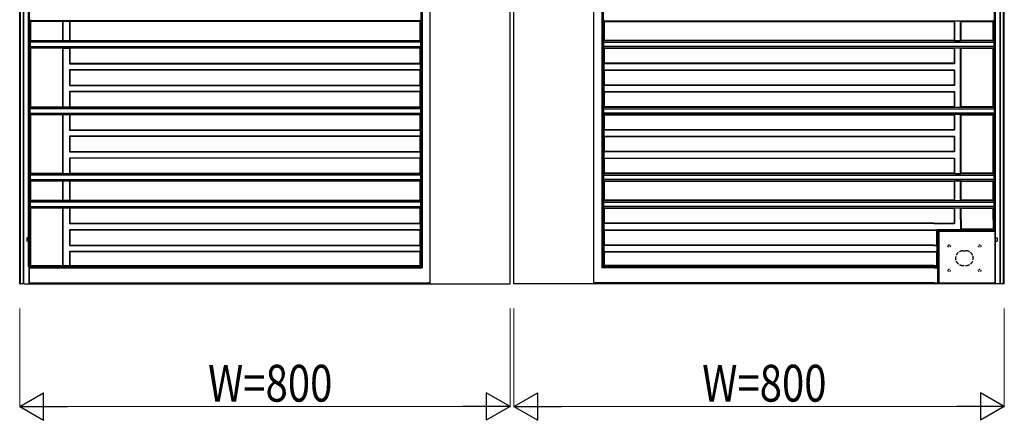
# Model space of a CAD drawing. Units: millimetres. Extents: x 0 to 8410, y 0 to 5940.
# Drawn here: x 5347 to 6953, y 3227 to 3881 of the extents above; entities that cross this region are included whole.
import ezdxf

# ---------------------------------------------------------------- set-up
doc = ezdxf.new("R2010")
doc.units = ezdxf.units.MM
doc.linetypes.add('YDOT_1', pattern=[2, 1, -1])
doc.linetypes.add('YHIDDEN_1', pattern=[4, 3, -1])
for name, color, linetype, lineweight in [('YKK_13', 4, 'Continuous', 30), ('YKK_A1', 4, 'Continuous', 30), ('YKK_D', 6, 'Continuous', 13)]:
    doc.layers.add(name, color=color, linetype=linetype, lineweight=lineweight)
doc.styles.add('text-b', font='extslim2.shx', dxfattribs={"width": 0.8, "bigfont": 'extfont2.shx'})

msp = doc.modelspace()

# ---------------------------------------------------------------- linework, layer by layer
at = {"layer": 'YKK_13', "linetype": 'YHIDDEN_1', "ltscale": 2}
msp.add_line((6885.5, 3503.4), (6890.5, 3503.4), dxfattribs=at)
at = {"layer": 'YKK_13', "linetype": 'YDOT_1', "ltscale": 2}
msp.add_line((6885.5, 3479.4), (6890.5, 3479.4), dxfattribs=at)
for centre in [(6863, 3511.4), (6913, 3511.4), (6863, 3471.4), (6913, 3471.4)]:
    msp.add_circle(centre, 2, dxfattribs=at)
at = {"layer": 'YKK_13', "linetype": 'YHIDDEN_1', "ltscale": 2}
for centre, start, end in [((6885.5, 3491.4), 90, 270), ((6890.5, 3491.4), 270, 90)]:
    msp.add_arc(centre, 12, start, end, dxfattribs=at)
at = {"layer": 'YKK_A1'}
for p, q in [((5347, 3449.4), (5347, 5049.4)), ((5348.1, 3449.4), (5348.1, 5047.5)), ((5353, 3449.4), (5353, 5047.5)), ((6947, 3554.4), (6947, 5047.5)), ((6951.9, 3554.4), (6951.9, 5047.5)), ((6953, 3554.4), (6953, 5049.4)), ((5353.7, 3449.4), (5353.7, 5033.4)), ((5361.6, 3478), (5361.6, 5033.4)), ((5363.2, 3478.1), (5363.2, 5033.4)), ((6936.8, 3554.4), (6936.8, 5033.4)), ((6938.5, 3554.4), (6938.5, 5033.4)), ((6946.3, 3554.4), (6946.3, 5033.4)), ((6001.4, 4707.8), (6001.4, 3477.8)), ((6003.5, 4705.7), (6003.5, 3475.7)), ((6296.6, 4705.7), (6296.6, 3475.7)), ((6298.7, 4707.8), (6298.7, 3477.8)), ((6016.3, 3449.4), (6016.3, 4693.5)), ((6147, 3449.4), (6147, 4693.5)), ((6153, 3449.4), (6153, 4693.5)), ((6283.7, 3449.4), (6283.7, 4693.5)), ((5364.1, 3879.1), (5364.1, 3878.5)), ((5365, 3877.9), (5364.1, 3878.5)), ((6000.4, 3878.5), (5364.1, 3878.5)), ((5365, 3846.9), (5365, 3877.9)), ((5417.6, 3877.9), (5365, 3877.9)), ((5418.2, 3878.4), (5417.6, 3877.9)), ((5417.6, 3846.9), (5417.6, 3877.9)), ((5418.2, 3878.4), (5428, 3878.4)), ((5418.2, 3846.3), (5418.2, 3878.4)), ((5428.6, 3877.9), (5428, 3878.4)), ((5428, 3878.4), (5428, 3846.3)), ((5999.8, 3877.9), (5428.6, 3877.9)), ((5428.6, 3877.9), (5428.6, 3846.9)), ((5999.8, 3877.9), (6000.4, 3878.5)), ((5999.8, 3877.9), (5999.8, 3846.9)), ((6000.4, 3879.1), (6000.4, 3878.5)), ((6299.6, 3879.1), (6299.6, 3878.5)), ((6300.2, 3877.9), (6299.6, 3878.5)), ((6299.6, 3878.5), (6935.9, 3878.5)), ((6300.2, 3877.9), (6300.2, 3846.9)), ((6300.2, 3877.9), (6871.4, 3877.9)), ((6871.4, 3877.9), (6872, 3878.4)), ((6871.4, 3877.9), (6871.4, 3846.9)), ((6881.8, 3878.4), (6872, 3878.4)), ((6872, 3878.4), (6872, 3846.3)), ((6881.8, 3878.4), (6882.4, 3877.9)), ((6881.8, 3846.3), (6881.8, 3878.4)), ((6882.4, 3877.9), (6935, 3877.9)), ((6882.4, 3846.9), (6882.4, 3877.9)), ((6935, 3877.9), (6935.9, 3878.5)), ((6935, 3846.9), (6935, 3877.9)), ((6935.9, 3879.1), (6935.9, 3878.5)), ((5363.9, 3844.1), (5363.9, 3836.6)), ((5363.9, 3844.1), (5363.9, 3844.1)), ((6000.6, 3844.1), (5363.9, 3844.1)), ((5364.1, 3846.2), (5365, 3846.9)), ((5364.1, 3846.2), (5364.1, 3845.6)), ((5364.1, 3846.2), (6000.4, 3846.2)), ((5365, 3846.9), (5417.6, 3846.9)), ((5417.6, 3846.9), (5418.2, 3846.3)), ((5428, 3846.3), (5418.2, 3846.3)), ((5428, 3846.3), (5428.6, 3846.9)), ((5428.6, 3846.9), (5999.8, 3846.9)), ((6000.4, 3846.2), (5999.8, 3846.9)), ((6000.4, 3846.2), (6000.4, 3845.6)), ((6000.6, 3844.1), (6000.6, 3844.1)), ((6000.6, 3844.1), (6000.6, 3836.6)), ((6299.5, 3844.1), (6299.5, 3844.1)), ((6299.5, 3844.1), (6299.5, 3836.6)), ((6299.5, 3844.1), (6936.1, 3844.1)), ((6299.6, 3846.2), (6300.2, 3846.9)), ((6299.6, 3846.2), (6299.6, 3845.6)), ((6935.9, 3846.2), (6299.6, 3846.2)), ((6871.4, 3846.9), (6300.2, 3846.9)), ((6872, 3846.3), (6871.4, 3846.9)), ((6872, 3846.3), (6881.8, 3846.3)), ((6882.4, 3846.9), (6881.8, 3846.3)), ((6935, 3846.9), (6882.4, 3846.9)), ((6935.9, 3846.2), (6935, 3846.9)), ((6935.9, 3846.2), (6935.9, 3845.6)), ((6936.1, 3844.1), (6936.1, 3836.6)), ((6936.1, 3844.1), (6936.1, 3844.1)), ((5363.9, 3836.6), (5363.9, 3836.6)), ((5363.9, 3836.6), (6000.6, 3836.6)), ((5364.1, 3835.1), (5364.1, 3834.5)), ((5365, 3833.9), (5364.1, 3834.5)), ((6000.4, 3834.5), (5364.1, 3834.5)), ((5365, 3738.4), (5365, 3833.9)), ((5417.6, 3833.9), (5365, 3833.9)), ((5418.2, 3834.4), (5417.6, 3833.9)), ((5417.6, 3738.4), (5417.6, 3833.9)), ((5418.2, 3834.4), (5428, 3834.4)), ((5418.2, 3737.8), (5418.2, 3834.4)), ((5428.6, 3833.9), (5428, 3834.4)), ((5428, 3834.4), (5428, 3808.8)), ((5999.8, 3833.9), (5428.6, 3833.9)), ((5428.6, 3833.9), (5428.6, 3809.4)), ((5999.8, 3833.9), (6000.4, 3834.5)), ((5999.8, 3833.9), (5999.8, 3809.4)), ((6000.4, 3835.1), (6000.4, 3834.5)), ((6000.6, 3836.6), (6000.6, 3836.6)), ((6299.5, 3836.6), (6299.5, 3836.6)), ((6936.1, 3836.6), (6299.5, 3836.6)), ((6299.6, 3835.1), (6299.6, 3834.5)), ((6300.2, 3833.9), (6299.6, 3834.5)), ((6299.6, 3834.5), (6935.9, 3834.5)), ((6300.2, 3833.9), (6300.2, 3809.4)), ((6300.2, 3833.9), (6871.4, 3833.9)), ((6871.4, 3833.9), (6872, 3834.4)), ((6871.4, 3833.9), (6871.4, 3809.4)), ((6881.8, 3834.4), (6872, 3834.4)), ((6872, 3834.4), (6872, 3808.8)), ((6881.8, 3834.4), (6882.4, 3833.9)), ((6881.8, 3737.8), (6881.8, 3834.4)), ((6882.4, 3833.9), (6935, 3833.9)), ((6882.4, 3738.4), (6882.4, 3833.9)), ((6935, 3833.9), (6935.9, 3834.5)), ((6935, 3738.4), (6935, 3833.9)), ((6935.9, 3835.1), (6935.9, 3834.5)), ((6936.1, 3836.6), (6936.1, 3836.6)), ((5428, 3808.8), (5428.6, 3809.4)), ((5428, 3808.8), (6000.4, 3808.8)), ((5428.6, 3809.4), (5999.8, 3809.4)), ((6000.4, 3808.8), (5999.8, 3809.4)), ((6000.4, 3808.8), (6000.4, 3798.9)), ((6299.6, 3808.8), (6300.2, 3809.4)), ((6299.6, 3808.8), (6299.6, 3798.9)), ((6872, 3808.8), (6299.6, 3808.8)), ((6871.4, 3809.4), (6300.2, 3809.4)), ((6872, 3808.8), (6871.4, 3809.4)), ((6000.4, 3798.9), (5428, 3798.9)), ((5428.6, 3798.4), (5428, 3798.9)), ((5428, 3798.9), (5428, 3773.3)), ((5999.8, 3798.4), (5428.6, 3798.4)), ((5428.6, 3798.4), (5428.6, 3773.9)), ((5999.8, 3798.4), (6000.4, 3798.9)), ((5999.8, 3798.4), (5999.8, 3773.9)), ((6300.2, 3798.4), (6299.6, 3798.9)), ((6299.6, 3798.9), (6872, 3798.9)), ((6300.2, 3798.4), (6300.2, 3773.9)), ((6300.2, 3798.4), (6871.4, 3798.4)), ((6871.4, 3798.4), (6872, 3798.9)), ((6871.4, 3798.4), (6871.4, 3773.9)), ((6872, 3798.9), (6872, 3773.3)), ((5428, 3773.3), (5428.6, 3773.9)), ((5428, 3773.3), (6000.4, 3773.3)), ((6000.4, 3763.4), (5428, 3763.4)), ((5428.6, 3762.9), (5428, 3763.4)), ((5428, 3763.4), (5428, 3737.8)), ((5428.6, 3773.9), (5999.8, 3773.9)), ((5999.8, 3762.9), (5428.6, 3762.9)), ((5428.6, 3762.9), (5428.6, 3738.4)), ((6000.4, 3773.3), (5999.8, 3773.9)), ((5999.8, 3762.9), (6000.4, 3763.4)), ((5999.8, 3762.9), (5999.8, 3738.4)), ((6000.4, 3773.3), (6000.4, 3763.4)), ((6299.6, 3773.3), (6300.2, 3773.9)), ((6299.6, 3773.3), (6299.6, 3763.4)), ((6872, 3773.3), (6299.6, 3773.3)), ((6300.2, 3762.9), (6299.6, 3763.4)), ((6299.6, 3763.4), (6872, 3763.4)), ((6871.4, 3773.9), (6300.2, 3773.9)), ((6300.2, 3762.9), (6300.2, 3738.4)), ((6300.2, 3762.9), (6871.4, 3762.9)), ((6872, 3773.3), (6871.4, 3773.9)), ((6871.4, 3762.9), (6872, 3763.4)), ((6871.4, 3762.9), (6871.4, 3738.4)), ((6872, 3763.4), (6872, 3737.8)), ((5363.6, 3735.4), (5363.6, 3728.3)), ((5363.6, 3735.4), (5363.6, 3735.4)), ((6000.8, 3735.4), (5363.6, 3735.4)), ((5363.6, 3728.3), (5363.6, 3728.3)), ((5363.6, 3728.3), (6000.8, 3728.3)), ((5363.8, 3737.5), (5365, 3738.4)), ((5363.8, 3737.5), (5363.8, 3736.9)), ((5363.8, 3737.5), (6000.7, 3737.5)), ((5363.8, 3726.8), (5363.8, 3726.2)), ((5365, 3725.4), (5363.8, 3726.2)), ((6000.7, 3726.2), (5363.8, 3726.2)), ((5365, 3738.4), (5417.6, 3738.4)), ((5417.6, 3738.4), (5418.2, 3737.8)), ((5418.2, 3725.9), (5417.6, 3725.4)), ((5428, 3737.8), (5418.2, 3737.8)), ((5418.2, 3725.9), (5428, 3725.9)), ((5418.2, 3629.3), (5418.2, 3725.9)), ((5428, 3737.8), (5428.6, 3738.4)), ((5428.6, 3725.4), (5428, 3725.9)), ((5428, 3725.9), (5428, 3700.3)), ((5428.6, 3738.4), (5999.8, 3738.4)), ((6000.7, 3737.5), (5999.8, 3738.4)), ((5999.8, 3725.4), (6000.7, 3726.2)), ((6000.7, 3737.5), (6000.7, 3736.9)), ((6000.7, 3726.8), (6000.7, 3726.2)), ((6000.8, 3735.4), (6000.8, 3735.4)), ((6000.8, 3735.4), (6000.8, 3728.3)), ((6000.8, 3728.3), (6000.8, 3728.3)), ((6299.3, 3735.4), (6299.3, 3735.4)), ((6299.3, 3735.4), (6299.3, 3728.3)), ((6299.3, 3735.4), (6936.4, 3735.4)), ((6299.3, 3728.3), (6299.3, 3728.3)), ((6936.4, 3728.3), (6299.3, 3728.3)), ((6299.4, 3737.5), (6300.2, 3738.4)), ((6299.4, 3737.5), (6299.4, 3736.9)), ((6936.2, 3737.5), (6299.4, 3737.5)), ((6299.4, 3726.8), (6299.4, 3726.2)), ((6300.2, 3725.4), (6299.4, 3726.2)), ((6299.4, 3726.2), (6936.2, 3726.2)), ((6871.4, 3738.4), (6300.2, 3738.4)), ((6872, 3737.8), (6871.4, 3738.4)), ((6871.4, 3725.4), (6872, 3725.9)), ((6872, 3737.8), (6881.8, 3737.8)), ((6881.8, 3725.9), (6872, 3725.9)), ((6872, 3725.9), (6872, 3700.3)), ((6882.4, 3738.4), (6881.8, 3737.8)), ((6881.8, 3725.9), (6882.4, 3725.4)), ((6881.8, 3629.3), (6881.8, 3725.9)), ((6935, 3738.4), (6882.4, 3738.4)), ((6936.2, 3737.5), (6935, 3738.4)), ((6935, 3725.4), (6936.2, 3726.2)), ((6936.2, 3737.5), (6936.2, 3736.9)), ((6936.2, 3726.8), (6936.2, 3726.2)), ((6936.4, 3735.4), (6936.4, 3728.3)), ((6936.4, 3735.4), (6936.4, 3735.4)), ((6936.4, 3728.3), (6936.4, 3728.3)), ((5365, 3629.9), (5365, 3725.4)), ((5417.6, 3725.4), (5365, 3725.4)), ((5417.6, 3629.9), (5417.6, 3725.4)), ((5999.8, 3725.4), (5428.6, 3725.4)), ((5428.6, 3725.4), (5428.6, 3700.9)), ((5999.8, 3725.4), (5999.8, 3700.9)), ((6300.2, 3725.4), (6300.2, 3700.9)), ((6300.2, 3725.4), (6871.4, 3725.4)), ((6871.4, 3725.4), (6871.4, 3700.9)), ((6882.4, 3725.4), (6935, 3725.4)), ((6882.4, 3629.9), (6882.4, 3725.4)), ((6935, 3629.9), (6935, 3725.4)), ((5428, 3700.3), (5428.6, 3700.9)), ((5428, 3700.3), (6000.4, 3700.3)), ((5428.6, 3700.9), (5999.8, 3700.9)), ((6000.4, 3700.3), (5999.8, 3700.9)), ((6000.4, 3700.3), (6000.4, 3690.4)), ((6299.6, 3700.3), (6300.2, 3700.9)), ((6299.6, 3700.3), (6299.6, 3690.4)), ((6872, 3700.3), (6299.6, 3700.3)), ((6871.4, 3700.9), (6300.2, 3700.9)), ((6872, 3700.3), (6871.4, 3700.9)), ((5428.6, 3689.9), (5428, 3690.4)), ((5428, 3690.4), (5428, 3664.8)), ((6000.4, 3690.4), (5428, 3690.4)), ((5428.6, 3689.9), (5428.6, 3665.4)), ((5999.8, 3689.9), (5428.6, 3689.9)), ((5999.8, 3689.9), (6000.4, 3690.4)), ((5999.8, 3689.9), (5999.8, 3665.4)), ((6300.2, 3689.9), (6299.6, 3690.4)), ((6299.6, 3690.4), (6872, 3690.4)), ((6300.2, 3689.9), (6300.2, 3665.4)), ((6300.2, 3689.9), (6871.4, 3689.9)), ((6871.4, 3689.9), (6872, 3690.4)), ((6871.4, 3689.9), (6871.4, 3665.4)), ((6872, 3690.4), (6872, 3664.8)), ((5428, 3664.8), (5428.6, 3665.4)), ((5428, 3664.8), (6000.4, 3664.8)), ((5428.6, 3665.4), (5999.8, 3665.4)), ((6000.4, 3664.8), (5999.8, 3665.4)), ((6000.4, 3664.8), (6000.4, 3654.9)), ((6299.6, 3664.8), (6300.2, 3665.4)), ((6299.6, 3664.8), (6299.6, 3654.9)), ((6872, 3664.8), (6299.6, 3664.8)), ((6871.4, 3665.4), (6300.2, 3665.4)), ((6872, 3664.8), (6871.4, 3665.4)), ((5428, 3654.9), (5428, 3629.3)), ((6000.4, 3654.9), (5428, 3654.9)), ((5428.6, 3654.4), (5428, 3654.9)), ((5999.8, 3654.4), (5428.6, 3654.4)), ((5428.6, 3654.4), (5428.6, 3629.9)), ((5999.8, 3654.4), (6000.4, 3654.9)), ((5999.8, 3654.4), (5999.8, 3629.9)), ((6300.2, 3654.4), (6299.6, 3654.9)), ((6299.6, 3654.9), (6872, 3654.9)), ((6300.2, 3654.4), (6300.2, 3629.9)), ((6300.2, 3654.4), (6871.4, 3654.4)), ((6871.4, 3654.4), (6872, 3654.9)), ((6871.4, 3654.4), (6871.4, 3629.9)), ((6872, 3654.9), (6872, 3629.3)), ((5364.1, 3629.2), (5365, 3629.9)), ((5365, 3629.9), (5417.6, 3629.9)), ((5417.6, 3629.9), (5418.2, 3629.3)), ((5428, 3629.3), (5428.6, 3629.9)), ((5428.6, 3629.9), (5999.8, 3629.9)), ((6000.4, 3629.2), (5999.8, 3629.9)), ((6299.6, 3629.2), (6300.2, 3629.9)), ((6871.4, 3629.9), (6300.2, 3629.9)), ((6872, 3629.3), (6871.4, 3629.9)), ((6882.4, 3629.9), (6881.8, 3629.3)), ((6935, 3629.9), (6882.4, 3629.9)), ((6935.9, 3629.2), (6935, 3629.9)), ((5363.9, 3627.1), (5363.9, 3619.6)), ((5363.9, 3627.1), (5363.9, 3627.1)), ((6000.6, 3627.1), (5363.9, 3627.1)), ((5363.9, 3619.6), (5363.9, 3619.6)), ((5363.9, 3619.6), (6000.6, 3619.6)), ((5364.1, 3629.2), (5364.1, 3628.6)), ((5364.1, 3629.2), (6000.4, 3629.2)), ((5364.1, 3618.1), (5364.1, 3617.5)), ((5365, 3616.9), (5364.1, 3617.5)), ((6000.4, 3617.5), (5364.1, 3617.5)), ((5365, 3585.9), (5365, 3616.9)), ((5417.6, 3616.9), (5365, 3616.9)), ((5418.2, 3617.4), (5417.6, 3616.9)), ((5417.6, 3585.9), (5417.6, 3616.9)), ((5428, 3629.3), (5418.2, 3629.3)), ((5418.2, 3617.4), (5428, 3617.4)), ((5418.2, 3585.3), (5418.2, 3617.4)), ((5428.6, 3616.9), (5428, 3617.4)), ((5428, 3617.4), (5428, 3585.3)), ((5999.8, 3616.9), (5428.6, 3616.9)), ((5428.6, 3616.9), (5428.6, 3585.9)), ((5999.8, 3616.9), (6000.4, 3617.5)), ((5999.8, 3616.9), (5999.8, 3585.9)), ((6000.4, 3629.2), (6000.4, 3628.6)), ((6000.4, 3618.1), (6000.4, 3617.5)), ((6000.6, 3627.1), (6000.6, 3627.1)), ((6000.6, 3627.1), (6000.6, 3619.6)), ((6000.6, 3619.6), (6000.6, 3619.6)), ((6299.5, 3627.1), (6299.5, 3627.1)), ((6299.5, 3627.1), (6299.5, 3619.6)), ((6299.5, 3627.1), (6936.1, 3627.1)), ((6299.5, 3619.6), (6299.5, 3619.6)), ((6936.1, 3619.6), (6299.5, 3619.6)), ((6299.6, 3629.2), (6299.6, 3628.6)), ((6935.9, 3629.2), (6299.6, 3629.2)), ((6299.6, 3618.1), (6299.6, 3617.5)), ((6300.2, 3616.9), (6299.6, 3617.5)), ((6299.6, 3617.5), (6935.9, 3617.5)), ((6300.2, 3616.9), (6300.2, 3585.9)), ((6300.2, 3616.9), (6871.4, 3616.9)), ((6871.4, 3616.9), (6872, 3617.4)), ((6871.4, 3616.9), (6871.4, 3585.9)), ((6872, 3629.3), (6881.8, 3629.3)), ((6881.8, 3617.4), (6872, 3617.4)), ((6872, 3617.4), (6872, 3585.3)), ((6881.8, 3617.4), (6882.4, 3616.9)), ((6881.8, 3585.3), (6881.8, 3617.4)), ((6882.4, 3616.9), (6935, 3616.9)), ((6882.4, 3585.9), (6882.4, 3616.9)), ((6935, 3616.9), (6935.9, 3617.5)), ((6935, 3585.9), (6935, 3616.9)), ((6935.9, 3629.2), (6935.9, 3628.6)), ((6935.9, 3618.1), (6935.9, 3617.5)), ((6936.1, 3627.1), (6936.1, 3619.6)), ((6936.1, 3627.1), (6936.1, 3627.1)), ((6936.1, 3619.6), (6936.1, 3619.6)), ((5363.9, 3583.1), (5363.9, 3575.6)), ((5363.9, 3583.1), (5363.9, 3583.1)), ((6000.6, 3583.1), (5363.9, 3583.1)), ((5364.1, 3585.2), (5365, 3585.9)), ((5364.1, 3585.2), (5364.1, 3584.6)), ((5364.1, 3585.2), (6000.4, 3585.2)), ((5365, 3585.9), (5417.6, 3585.9)), ((5417.6, 3585.9), (5418.2, 3585.3)), ((5428, 3585.3), (5418.2, 3585.3)), ((5428, 3585.3), (5428.6, 3585.9)), ((5428.6, 3585.9), (5999.8, 3585.9)), ((6000.4, 3585.2), (5999.8, 3585.9)), ((6000.4, 3585.2), (6000.4, 3584.6)), ((6000.6, 3583.1), (6000.6, 3583.1)), ((6000.6, 3583.1), (6000.6, 3575.6)), ((6299.5, 3583.1), (6299.5, 3583.1)), ((6299.5, 3583.1), (6299.5, 3575.6)), ((6299.5, 3583.1), (6936.1, 3583.1)), ((6299.6, 3585.2), (6300.2, 3585.9)), ((6299.6, 3585.2), (6299.6, 3584.6)), ((6935.9, 3585.2), (6299.6, 3585.2)), ((6871.4, 3585.9), (6300.2, 3585.9)), ((6935, 3585.9), (6882.4, 3585.9)), ((6935.9, 3585.2), (6935, 3585.9)), ((6935.9, 3585.2), (6935.9, 3584.6)), ((6936.1, 3583.1), (6936.1, 3575.6)), ((6936.1, 3583.1), (6936.1, 3583.1)), ((5363.9, 3575.6), (5363.9, 3575.6)), ((5363.9, 3575.6), (6000.6, 3575.6)), ((5364.1, 3574.1), (5364.1, 3573.5)), ((5365, 3572.9), (5364.1, 3573.5)), ((6000.4, 3573.5), (5364.1, 3573.5)), ((5365, 3479.4), (5365, 3572.9)), ((5417.6, 3572.9), (5365, 3572.9)), ((5418.2, 3573.4), (5417.6, 3572.9)), ((5417.6, 3479.4), (5417.6, 3572.9)), ((5418.2, 3573.4), (5428, 3573.4)), ((5418.2, 3478.8), (5418.2, 3573.4)), ((5428.6, 3572.9), (5428, 3573.4)), ((5428, 3573.4), (5428, 3547.8)), ((5999.8, 3572.9), (5428.6, 3572.9)), ((5428.6, 3572.9), (5428.6, 3548.4)), ((5999.8, 3572.9), (6000.4, 3573.5)), ((5999.8, 3572.9), (5999.8, 3548.4)), ((6000.4, 3574.1), (6000.4, 3573.5)), ((6000.6, 3575.6), (6000.6, 3575.6)), ((6299.5, 3575.6), (6299.5, 3575.6)), ((6936.1, 3575.6), (6299.5, 3575.6)), ((6299.6, 3574.1), (6299.6, 3573.5)), ((6300.2, 3572.9), (6299.6, 3573.5)), ((6299.6, 3573.5), (6935.9, 3573.5)), ((6300.2, 3572.9), (6300.2, 3548.4)), ((6300.2, 3572.9), (6871.4, 3572.9)), ((6871.4, 3572.9), (6871.4, 3554.4)), ((6872, 3573.4), (6872, 3554.4)), ((6881.8, 3554.4), (6881.8, 3573.4)), ((6882.4, 3572.9), (6935, 3572.9)), ((6882.4, 3554.4), (6882.4, 3572.9)), ((6935, 3572.9), (6935.9, 3573.5)), ((6935, 3554.4), (6935, 3572.9)), ((6935.9, 3574.1), (6935.9, 3573.5)), ((6936.1, 3575.6), (6936.1, 3575.6)), ((6935, 3554.4), (6935, 3538.9)), ((6936.8, 3554.4), (6936.8, 3537.3)), ((6938.5, 3449.4), (6938.5, 3554.4)), ((6946.3, 3449.4), (6946.3, 3554.4)), ((6947, 3449.4), (6947, 3554.4)), ((6951.9, 3449.4), (6951.9, 3554.4)), ((6953, 3449.4), (6953, 3554.4)), ((5428, 3547.8), (5428.6, 3548.4)), ((5428, 3547.8), (6000.4, 3547.8)), ((5428.6, 3537.4), (5428, 3537.9)), ((5428, 3537.9), (5428, 3512.3)), ((6000.4, 3537.9), (5428, 3537.9)), ((5428.6, 3548.4), (5999.8, 3548.4)), ((5428.6, 3537.4), (5428.6, 3512.9)), ((5999.8, 3537.4), (5428.6, 3537.4)), ((6000.4, 3547.8), (5999.8, 3548.4)), ((5999.8, 3537.4), (6000.4, 3537.9)), ((5999.8, 3537.4), (5999.8, 3512.9)), ((6000.4, 3547.8), (6000.4, 3537.9)), ((6299.6, 3547.8), (6300.2, 3548.4)), ((6299.6, 3547.8), (6299.6, 3537.9)), ((6838, 3547.8), (6299.6, 3547.8)), ((6300.2, 3537.4), (6299.6, 3537.9)), ((6299.6, 3537.9), (6838, 3537.9)), ((6838, 3548.4), (6300.2, 3548.4)), ((6300.2, 3537.4), (6300.2, 3512.9)), ((6300.2, 3537.4), (6838, 3537.4)), ((6844.7, 3537.3), (6936.8, 3537.3)), ((6846.9, 3535.4), (6938, 3535.4)), ((6937.3, 3535.4), (6937.3, 3449.4)), ((6938, 3449.4), (6938, 3535.4)), ((5428, 3512.3), (5428.6, 3512.9)), ((5428, 3512.3), (6000.4, 3512.3)), ((6000.4, 3502.4), (5428, 3502.4)), ((5428.6, 3501.9), (5428, 3502.4)), ((5428, 3502.4), (5428, 3478.8)), ((5428.6, 3512.9), (5999.8, 3512.9)), ((5999.8, 3501.9), (5428.6, 3501.9)), ((5428.6, 3501.9), (5428.6, 3479.4)), ((6000.4, 3512.3), (5999.8, 3512.9)), ((5999.8, 3501.9), (6000.4, 3502.4)), ((5999.8, 3501.9), (5999.8, 3479.4)), ((6000.4, 3512.3), (6000.4, 3502.4)), ((6299.6, 3512.3), (6300.2, 3512.9)), ((6299.6, 3512.3), (6299.6, 3502.4)), ((6838, 3512.3), (6299.6, 3512.3)), ((6300.2, 3501.9), (6299.6, 3502.4)), ((6299.6, 3502.4), (6838, 3502.4)), ((6838, 3512.9), (6300.2, 3512.9)), ((6300.2, 3501.9), (6300.2, 3479.4)), ((6300.2, 3501.9), (6838, 3501.9)), ((5361.6, 3478), (5361.6, 3478)), ((5362.3, 3478), (5361.6, 3478)), ((5362.5, 3477.8), (5362.3, 3478)), ((5362.3, 3449.4), (5362.3, 3478)), ((5362.5, 3477.8), (5362.5, 3477.2)), ((5362.5, 3477.8), (6001.4, 3477.8)), ((5362.7, 3475.7), (5362.7, 3475.7)), ((5362.7, 3475.7), (6003.5, 3475.7)), ((5362.7, 3475.7), (5362.7, 3451.4)), ((5363.1, 3478.1), (5363.2, 3478.1)), ((5363.2, 3478.1), (5365, 3479.4)), ((5365, 3479.4), (5417.6, 3479.4)), ((5417.6, 3479.4), (5418.2, 3478.8)), ((5428, 3478.8), (5418.2, 3478.8)), ((5428, 3478.8), (5428.6, 3479.4)), ((5428.6, 3479.4), (5999.8, 3479.4)), ((5999.8, 3479.4), (6001.4, 3477.8)), ((6002, 3477.2), (6003.5, 3475.7)), ((6003.5, 3475.7), (6003.5, 3475.7)), ((6298.1, 3477.2), (6296.6, 3475.7)), ((6838, 3475.7), (6296.6, 3475.7)), ((6296.6, 3475.7), (6296.6, 3475.7)), ((6300.2, 3479.4), (6298.7, 3477.8)), ((6838, 3477.8), (6298.7, 3477.8)), ((6838, 3479.4), (6300.2, 3479.4)), ((5347, 3449.4), (5348.1, 3449.4)), ((5353, 3449.4), (5348.1, 3449.4)), ((5353.7, 3449.4), (5353, 3449.4)), ((5353.7, 3449.4), (5362.3, 3449.4)), ((5362.3, 3449.4), (5362.5, 3449.4)), ((5362.5, 3449.4), (5362.5, 3449.9)), ((5362.5, 3449.4), (6016, 3449.4)), ((5362.7, 3451.4), (5362.7, 3451.4)), ((5362.7, 3451.4), (6014.3, 3451.4)), ((6016, 3449.9), (6016, 3449.4)), ((6016.3, 3449.4), (6016, 3449.4)), ((6016.3, 3451.5), (6016.1, 3451.4)), ((6016.3, 3449.4), (6147, 3449.4)), ((6283.7, 3449.4), (6153, 3449.4)), ((6283.7, 3451.5), (6283.9, 3451.4)), ((6283.7, 3449.4), (6284, 3449.4)), ((6284, 3449.9), (6284, 3449.4)), ((6838, 3449.4), (6284, 3449.4)), ((6838, 3451.4), (6285.7, 3451.4)), ((6953, 3449.4), (6838, 3449.4))]:
    msp.add_line(p, q, dxfattribs=at)
at = {"layer": 'YKK_A1', "ltscale": 2}
for p, q in [((6871.4, 3554.4), (6871.4, 3548.4)), ((6872, 3554.4), (6872, 3547.8)), ((6881.8, 3554.4), (6881.8, 3538.3)), ((6882.4, 3554.4), (6882.4, 3538.9)), ((6838, 3548.4), (6871.4, 3548.4)), ((6838, 3547.8), (6872, 3547.8)), ((6838, 3537.9), (6843.6, 3537.9)), ((6838, 3537.4), (6843, 3537.4)), ((6843.6, 3537.9), (6843, 3537.4)), ((6843, 3512.9), (6843, 3537.4)), ((6843.6, 3537.9), (6843.6, 3538.3)), ((6843.6, 3538.3), (6881.8, 3538.3)), ((6844.7, 3449.4), (6844.7, 3537.3)), ((6846.9, 3451.4), (6846.9, 3535.4)), ((6871.4, 3548.4), (6872, 3547.8)), ((6882.4, 3538.9), (6881.8, 3538.3)), ((6935, 3538.9), (6882.4, 3538.9)), ((5362, 3524.4), (5358.6, 3524.4)), ((5358.6, 3524.4), (5358.6, 3519.4)), ((5362, 3519.4), (5358.6, 3519.4)), ((5362, 3524.4), (5362, 3519.4)), ((6938.1, 3524.4), (6938.1, 3519.4)), ((6938.1, 3524.4), (6941.5, 3524.4)), ((6938.1, 3519.4), (6941.5, 3519.4)), ((6941.5, 3524.4), (6941.5, 3519.4)), ((6838, 3512.9), (6843, 3512.9)), ((6838, 3512.3), (6843.6, 3512.3)), ((6838, 3502.4), (6843.6, 3502.4)), ((6838, 3501.9), (6843, 3501.9)), ((6843, 3512.9), (6843.6, 3512.3)), ((6843.6, 3502.4), (6843, 3501.9)), ((6843, 3479.4), (6843, 3501.9)), ((6843.6, 3502.4), (6843.6, 3512.3)), ((6838, 3479.4), (6843, 3479.4)), ((6838, 3477.8), (6843.7, 3477.8)), ((6838, 3475.7), (6844.7, 3475.7)), ((6843, 3479.4), (6844.7, 3475.7)), ((6838, 3451.4), (6844.7, 3451.4)), ((6846.9, 3451.4), (6937.3, 3451.4))]:
    msp.add_line(p, q, dxfattribs=at)
at = {"layer": 'YKK_A1', "extrusion": (0, 0, -1)}
for centre, major_axis, ratio, start_param, end_param in [((5363.9, 3879.1), (0, 1.5), 0.127273, 0.087266, 1.570796), ((6000.6, 3879.1), (0, 1.5), 0.087489, 4.712389, 6.195919), ((5363.9, 3845.6), (0, 1.5), 0.127273, 1.570796, 3.054326), ((6000.6, 3845.6), (0, 1.5), 0.087489, 3.228859, 4.712389), ((5363.9, 3835.1), (0, 1.5), 0.127273, 0.087266, 1.570796), ((6000.6, 3835.1), (0, 1.5), 0.087489, 4.712389, 6.195919), ((5363.6, 3736.9), (0, 1.5), 0.127273, 1.570796, 3.054326), ((5363.6, 3726.8), (0, 1.5), 0.127273, 0.087266, 1.570796), ((6000.8, 3736.9), (0, 1.5), 0.087489, 3.228859, 4.712389), ((6000.8, 3726.8), (0, 1.5), 0.087489, 4.712389, 6.195919), ((5363.9, 3628.6), (0, 1.5), 0.127273, 1.570796, 3.054326), ((5363.9, 3618.1), (0, 1.5), 0.127273, 0.087266, 1.570796), ((6000.6, 3628.6), (0, 1.5), 0.087489, 3.228859, 4.712389), ((6000.6, 3618.1), (0, 1.5), 0.087489, 4.712389, 6.195919), ((5363.9, 3584.6), (0, 1.5), 0.127273, 1.570796, 3.054326), ((6000.6, 3584.6), (0, 1.5), 0.087489, 3.228859, 4.712389), ((5363.9, 3574.1), (0, 1.5), 0.127273, 0.087266, 1.570796), ((6000.6, 3574.1), (0, 1.5), 0.087489, 4.712389, 6.195919), ((5363.1, 3478), (-1.5, 0), 0.087489, 0.126592, 1.570796), ((5362.7, 3477.2), (0, 1.5), 0.127273, 3.228859, 4.712389), ((5362.7, 3449.9), (0, 1.5), 0.127273, 4.712389, 6.195919), ((6014.3, 3451.5), (-2, 0), 0.087489, 3.228859, 4.712389), ((6016.2, 3449.9), (0, 1.5), 0.087489, 4.712389, 6.195919)]:
    msp.add_ellipse(centre, major_axis=major_axis, ratio=ratio, start_param=start_param, end_param=end_param, dxfattribs=at)
at = {"layer": 'YKK_A1'}
for centre, major_axis, ratio, start_param, end_param in [((6299.5, 3879.1), (0, 1.5), 0.087489, 4.712389, 6.195919), ((6936.1, 3879.1), (0, 1.5), 0.127273, 0.087266, 1.570796), ((6299.5, 3845.6), (0, 1.5), 0.087489, 3.228859, 4.712389), ((6936.1, 3845.6), (0, 1.5), 0.127273, 1.570796, 3.054326), ((6299.5, 3835.1), (0, 1.5), 0.087489, 4.712389, 6.195919), ((6936.1, 3835.1), (0, 1.5), 0.127273, 0.087266, 1.570796), ((6299.3, 3736.9), (0, 1.5), 0.087489, 3.228859, 4.712389), ((6299.3, 3726.8), (0, 1.5), 0.087489, 4.712389, 6.195919), ((6936.4, 3736.9), (0, 1.5), 0.127273, 1.570796, 3.054326), ((6936.4, 3726.8), (0, 1.5), 0.127273, 0.087266, 1.570796), ((6299.5, 3628.6), (0, 1.5), 0.087489, 3.228859, 4.712389), ((6299.5, 3618.1), (0, 1.5), 0.087489, 4.712389, 6.195919), ((6936.1, 3628.6), (0, 1.5), 0.127273, 1.570796, 3.054326), ((6936.1, 3618.1), (0, 1.5), 0.127273, 0.087266, 1.570796), ((6299.5, 3584.6), (0, 1.5), 0.087489, 3.228859, 4.712389), ((6936.1, 3584.6), (0, 1.5), 0.127273, 1.570796, 3.054326), ((6299.5, 3574.1), (0, 1.5), 0.087489, 4.712389, 6.195919), ((6936.1, 3574.1), (0, 1.5), 0.127273, 0.087266, 1.570796), ((6285.7, 3451.5), (2, 0), 0.087489, 3.228859, 4.712389), ((6283.9, 3449.9), (0, 1.5), 0.087489, 4.712389, 6.195919)]:
    msp.add_ellipse(centre, major_axis=major_axis, ratio=ratio, start_param=start_param, end_param=end_param, dxfattribs=at)
at = {"layer": 'YKK_D'}
for p, q in [((5347, 3409.4), (5347, 3248.4)), ((6147, 3409.4), (6147, 3248.4)), ((6153, 3409.4), (6153, 3248.4)), ((6953, 3409.4), (6953, 3248.4)), ((6102, 3249.4), (5392, 3249.4)), ((6198, 3249.4), (6908, 3249.4))]:
    msp.add_line(p, q, dxfattribs=at)
at = {"layer": 'YKK_D', "lineweight": -2}
for p, q in [((5347, 3249.4), (5386, 3271.9)), ((5386, 3226.9), (5386, 3271.9)), ((6147, 3249.4), (6108, 3271.9)), ((6108, 3271.9), (6108, 3226.9)), ((6153, 3249.4), (6192, 3271.9)), ((6192, 3226.9), (6192, 3271.9)), ((6953, 3249.4), (6914, 3271.9)), ((6914, 3271.9), (6914, 3226.9)), ((5347, 3249.4), (5386, 3226.9)), ((5347, 3249.4), (5425, 3249.4)), ((6147, 3249.4), (6069.1, 3249.4)), ((6147, 3249.4), (6108, 3226.9)), ((6153, 3249.4), (6192, 3226.9)), ((6153, 3249.4), (6231, 3249.4)), ((6953, 3249.4), (6875.1, 3249.4)), ((6953, 3249.4), (6914, 3226.9))]:
    msp.add_line(p, q, dxfattribs=at)

# ---------------------------------------------------------------- texts
at = {"layer": 'YKK_D', "style": 'text-b', "width": 0.8}
for p in [(5654.2, 3257.4), (6460.2, 3257.4)]:
    msp.add_text('W=800', height=60, dxfattribs=at).set_placement(p)

doc.saveas('drawing.dxf')
